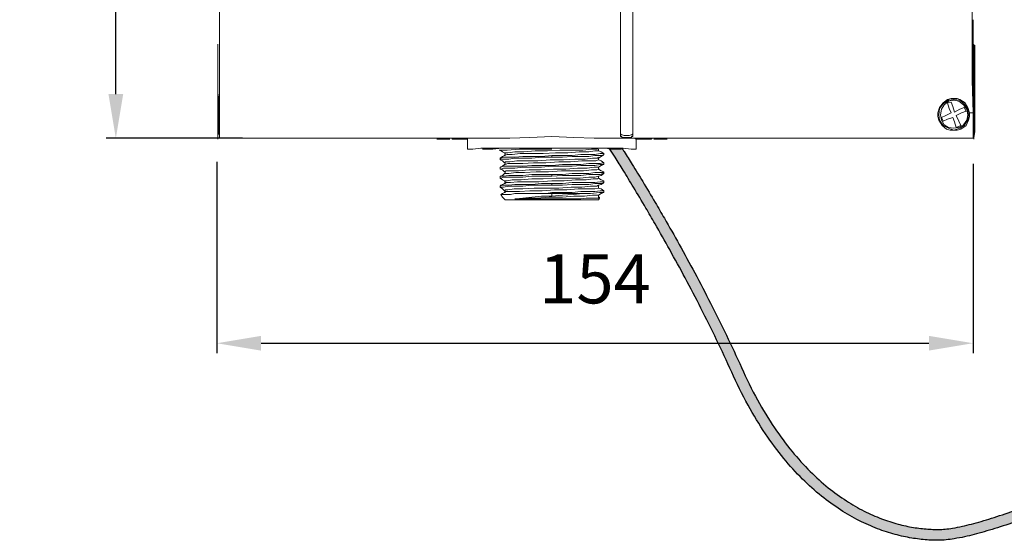
# Model space of a CAD drawing. Units: millimetres. Extents: x 1041 to 1817, y -1552 to -1004.
# Drawn here: x 1484 to 1684, y -1552 to -1446 of the extents above; entities that cross this region are included whole.
import ezdxf

# ---------------------------------------------------------------- set-up
doc = ezdxf.new("R2010")
doc.units = ezdxf.units.MM
doc.layers.add('IGES level 1', color=7, linetype='Continuous', true_color=0x000000)
doc.layers.add('Make2D', color=7, linetype='Continuous', true_color=0x000000)
doc.styles.add('Arial Regular', font='txt')
doc.dimstyles.new('Default', dxfattribs={"dimscale": 10, "dimtxt": 1, "dimasz": 0.9, "dimexe": 0.2, "dimexo": 0.5, "dimgap": 0.8, "dimtad": 1, "dimtoh": 1, "dimdec": 0, "dimzin": 1, "dimdsep": 46, "dimtxsty": 'Arial Regular', "dimcen": 2.5, "dimadec": 1, "dimazin": 1, "dimtfac": 1, "dimtdec": 4, "dimtix": 1, "dimtofl": 0, "dimtmove": 1, "dimatfit": 3, "dimfxl": 1, "dimtolj": 1, "dimtzin": 1, "dimarcsym": 0})

# ---------------------------------------------------------------- blocks, each defined once
blk = doc.blocks.new('*D4')
at = {"layer": 'Defpoints', "color": 0}
for p in [(1523.68, -1469.9), (1677.69, -1470.27), (1677.69, -1511.8)]:
    blk.add_point(p, dxfattribs=at)
at = {"layer": 'IGES level 1', "color": 0, "lineweight": -2}
for p, q in [((1523.68, -1474.9), (1523.68, -1513.8)), ((1677.69, -1475.27), (1677.69, -1513.8)), ((1532.68, -1511.8), (1668.69, -1511.8))]:
    blk.add_line(p, q, dxfattribs=at)
at = {"layer": 'IGES level 1', "color": 0}
for points in [[(1532.68, -1510.3), (1532.68, -1513.3), (1523.68, -1511.8)], [(1668.69, -1513.3), (1668.69, -1510.3), (1677.69, -1511.8)]]:
    blk.add_solid(points, dxfattribs=at)
at = {"layer": 'IGES level 1', "color": 0, "insert": (1600.69, -1498.69), "char_height": 10, "attachment_point": 5, "style": 'Arial Regular'}
blk.add_mtext('\\A1;154', dxfattribs=at)
blk = doc.blocks.new('*D5')
at = {"layer": 'Defpoints', "color": 0}
for p in [(1503.09, -1358.08), (1546.16, -1358.08), (1533.89, -1470.08)]:
    blk.add_point(p, dxfattribs=at)
at = {"layer": 'IGES level 1', "color": 0, "lineweight": -2}
for p, q in [((1541.16, -1358.08), (1501.09, -1358.08)), ((1503.09, -1461.08), (1503.09, -1367.08)), ((1528.89, -1470.08), (1501.09, -1470.08))]:
    blk.add_line(p, q, dxfattribs=at)
at = {"layer": 'IGES level 1', "color": 0}
for points in [[(1504.59, -1367.08), (1501.59, -1367.08), (1503.09, -1358.08)], [(1501.59, -1461.08), (1504.59, -1461.08), (1503.09, -1470.08)]]:
    blk.add_solid(points, dxfattribs=at)
at = {"layer": 'IGES level 1', "color": 0, "insert": (1490.07, -1414.08), "char_height": 10, "attachment_point": 5, "rotation": 90, "style": 'Arial Regular'}
blk.add_mtext('\\A1;112', dxfattribs=at)

msp = doc.modelspace()

# ---------------------------------------------------------------- hatches: boundary and pattern name
at = {"layer": 'Make2D'}
msp.add_hatch(color=256, dxfattribs=at).paths.add_polyline_path([(1606.21, -1472.11), (1612.95, -1483.16), (1617.83, -1491.68), (1621, -1497.48), (1624.23, -1503.66), (1627.44, -1510.12), (1630.54, -1516.77), (1631.3, -1518.44), (1632.11, -1520.1), (1632.94, -1521.73), (1633.81, -1523.35), (1634.63, -1524.8), (1635.47, -1526.23), (1636.35, -1527.64), (1637.26, -1529.02), (1638.12, -1530.26), (1639, -1531.48), (1639.91, -1532.67), (1640.85, -1533.85), (1641.73, -1534.89), (1642.63, -1535.91), (1643.56, -1536.91), (1644.51, -1537.88), (1645.4, -1538.75), (1646.32, -1539.59), (1647.25, -1540.41), (1648.21, -1541.21), (1649.11, -1541.91), (1650.02, -1542.59), (1650.95, -1543.24), (1651.9, -1543.87), (1652.78, -1544.43), (1653.68, -1544.96), (1654.6, -1545.47), (1655.52, -1545.95), (1656.39, -1546.38), (1657.26, -1546.78), (1658.15, -1547.15), (1659.04, -1547.51), (1659.87, -1547.81), (1660.71, -1548.09), (1661.56, -1548.36), (1662.41, -1548.6), (1663.19, -1548.8), (1663.98, -1548.98), (1664.78, -1549.14), (1665.57, -1549.29), (1666.3, -1549.4), (1667.03, -1549.49), (1667.76, -1549.57), (1668.49, -1549.63), (1669.16, -1549.67), (1669.84, -1549.7), (1670.49, -1549.71), (1670.68, -1549.71), (1671.01, -1549.7), (1671.34, -1549.68), (1671.67, -1549.66), (1672, -1549.63), (1672.76, -1549.54), (1673.52, -1549.43), (1674.52, -1549.25), (1675.51, -1549.05), (1676.44, -1548.83), (1677.37, -1548.6), (1679.35, -1548.06), (1681.46, -1547.43), (1683.66, -1546.71), (1688.33, -1545.06), (1697.07, -1541.68), (1722.69, -1531.06), (1723.5, -1533.1), (1719.33, -1534.79), (1694.04, -1545.25), (1689.09, -1547.13), (1684.36, -1548.79), (1682.12, -1549.52), (1679.96, -1550.17), (1677.92, -1550.73), (1676.95, -1550.97), (1675.98, -1551.2), (1674.93, -1551.41), (1673.87, -1551.6), (1673.05, -1551.72), (1672.22, -1551.82), (1671.84, -1551.85), (1671.46, -1551.88), (1671.08, -1551.9), (1670.7, -1551.91), (1670.49, -1551.91), (1669.79, -1551.9), (1669.06, -1551.87), (1668.33, -1551.83), (1667.55, -1551.76), (1666.77, -1551.68), (1665.99, -1551.58), (1665.21, -1551.46), (1664.36, -1551.3), (1663.51, -1551.13), (1662.67, -1550.94), (1661.84, -1550.72), (1660.93, -1550.47), (1660.03, -1550.19), (1659.14, -1549.89), (1658.26, -1549.56), (1657.31, -1549.19), (1656.37, -1548.79), (1655.45, -1548.36), (1654.53, -1547.92), (1653.55, -1547.41), (1652.59, -1546.87), (1651.64, -1546.31), (1650.7, -1545.72), (1649.71, -1545.06), (1648.73, -1544.37), (1647.77, -1543.66), (1646.83, -1542.92), (1645.83, -1542.09), (1644.85, -1541.23), (1643.9, -1540.35), (1642.96, -1539.44), (1641.97, -1538.43), (1641, -1537.39), (1640.06, -1536.33), (1639.15, -1535.24), (1638.17, -1534.03), (1637.23, -1532.79), (1636.32, -1531.53), (1635.44, -1530.25), (1634.5, -1528.82), (1633.6, -1527.37), (1632.72, -1525.9), (1631.88, -1524.42), (1630.99, -1522.76), (1630.14, -1521.08), (1629.32, -1519.38), (1628.53, -1517.67), (1625.46, -1511.08), (1622.27, -1504.66), (1619.06, -1498.51), (1612.92, -1487.48), (1606.41, -1476.57), (1603.6, -1472.11)], flags=0)

# ---------------------------------------------------------------- linework, layer by layer
at = {"layer": 'IGES level 1', "color": 18, "lineweight": 0, "true_color": 0x000000}
for points in [[(1605.88, -1376.87), (1605.88, -1451.11)], [(1605.88, -1376.87), (1605.88, -1451.11)], [(1608.39, -1451.11), (1608.39, -1376.87)], [(1608.39, -1451.11), (1608.39, -1376.87)], [(1524.22, -1451.11), (1524.22, -1429.74)], [(1677.51, -1429.74), (1677.51, -1451.11)], [(1524.22, -1450.74), (1524.22, -1445.95)], [(1677.69, -1450.74), (1677.69, -1445.95)], [(1523.86, -1451.11), (1523.86, -1450.92)], [(1523.86, -1457), (1523.86, -1451.11)], [(1523.86, -1451.11), (1523.86, -1455.9), (1523.86, -1460.5)], [(1524.22, -1457), (1524.22, -1450.74)], [(1524.22, -1464.92), (1524.22, -1458.29), (1524.22, -1451.11)], [(1605.88, -1451.11), (1605.88, -1458.11), (1605.88, -1464.74)], [(1605.88, -1451.11), (1605.88, -1458.29), (1605.88, -1464.93)], [(1608.39, -1451.11), (1608.39, -1458.11), (1608.39, -1464.74)], [(1608.39, -1464.92), (1608.39, -1458.29), (1608.39, -1451.11)], [(1677.51, -1451.11), (1677.51, -1458.29), (1677.69, -1464.93)], [(1677.69, -1457), (1677.69, -1450.74)], [(1677.87, -1450.92), (1677.87, -1451.11)], [(1677.87, -1451.11), (1677.87, -1457)], [(1678.05, -1460.5), (1678.05, -1455.9), (1678.05, -1451.11)], [(1524.04, -1462.53), (1524.04, -1461.98), (1523.86, -1460.87), (1523.86, -1459.21), (1523.86, -1457)], [(1524.22, -1462.16), (1524.22, -1461.06), (1524.22, -1459.21), (1524.22, -1457)], [(1677.69, -1462.16), (1677.69, -1461.06), (1677.69, -1459.4), (1677.69, -1457)], [(1677.87, -1457), (1677.87, -1459.21), (1677.87, -1460.87), (1677.87, -1461.98), (1677.87, -1462.53)], [(1523.86, -1462.35), (1523.86, -1460.5)], [(1673.75, -1461.98), (1673.21, -1461.98), (1672.5, -1462.16), (1671.6, -1462.9), (1670.89, -1463.82), (1670.53, -1464.92)], [(1673.75, -1461.98), (1673.75, -1462.16)], [(1676.98, -1464.92), (1676.62, -1463.82), (1676.08, -1462.9), (1675.01, -1462.16), (1674.47, -1461.98), (1673.75, -1461.98)], [(1678.05, -1462.35), (1678.05, -1460.5)], [(1523.86, -1462.35), (1523.86, -1464.92)], [(1524.04, -1462.35), (1524.22, -1462.35)], [(1524.04, -1462.35), (1524.04, -1467.87)], [(1673.75, -1468.42), (1672.68, -1468.06), (1671.6, -1467.5), (1670.89, -1466.4), (1670.71, -1465.29), (1670.89, -1464), (1671.6, -1463.08), (1672.68, -1462.35), (1673.75, -1462.16)], [(1672.68, -1462.53), (1671.78, -1463.27), (1671.24, -1464.19), (1671.07, -1465.29), (1671.24, -1466.4), (1671.78, -1467.32), (1672.68, -1467.87), (1673.75, -1468.06), (1674.83, -1467.87)], [(1672.5, -1462.9), (1673.21, -1462.71)], [(1673.21, -1464.92), (1672.86, -1464), (1672.5, -1462.9)], [(1674.83, -1467.87), (1675.72, -1467.32), (1676.44, -1466.4), (1676.62, -1465.29), (1676.44, -1464.19), (1675.72, -1463.27), (1674.83, -1462.53), (1673.75, -1462.35), (1672.68, -1462.53)], [(1673.21, -1462.71), (1673.57, -1463.64), (1673.93, -1464.74)], [(1673.75, -1462.16), (1675.01, -1462.35), (1675.9, -1463.08), (1676.62, -1464), (1676.8, -1465.29), (1676.62, -1466.4), (1675.9, -1467.5), (1675.01, -1468.06), (1673.75, -1468.42)], [(1673.93, -1464.74), (1675.01, -1464.19), (1675.9, -1463.82)], [(1675.9, -1463.82), (1676.26, -1464.56)], [(1677.69, -1462.35), (1677.87, -1462.35)], [(1677.87, -1469.16), (1677.87, -1462.35)], [(1677.87, -1462.53), (1677.87, -1469.16)], [(1678.05, -1464.92), (1678.05, -1462.35)], [(1523.86, -1464.92), (1523.86, -1467.13), (1523.86, -1468.79), (1523.86, -1469.9), (1523.86, -1470.27)], [(1524.22, -1470.08), (1524.22, -1469.71), (1524.22, -1468.61), (1524.22, -1466.95), (1524.22, -1464.93)], [(1605.88, -1464.74), (1605.88, -1467.32), (1605.88, -1468.42), (1605.88, -1469.16)], [(1605.88, -1469.71), (1605.88, -1468.79), (1605.88, -1467.69), (1605.88, -1464.93)], [(1608.39, -1464.74), (1608.39, -1466.22), (1608.39, -1467.5), (1608.39, -1468.42), (1608.39, -1469.16)], [(1608.39, -1469.71), (1608.39, -1468.98), (1608.39, -1467.87), (1608.39, -1466.58), (1608.39, -1464.93)], [(1670.53, -1464.92), (1670.53, -1465.66), (1670.71, -1466.4), (1671.42, -1467.5), (1672.32, -1468.24), (1673.03, -1468.42), (1673.75, -1468.42)], [(1671.24, -1465.85), (1672.14, -1465.48), (1673.21, -1464.92)], [(1671.6, -1466.58), (1671.24, -1465.85)], [(1673.57, -1465.85), (1672.5, -1466.21), (1671.6, -1466.58)], [(1674.29, -1467.87), (1673.93, -1466.77), (1673.57, -1465.85)], [(1673.75, -1468.42), (1674.47, -1468.42), (1675.18, -1468.24), (1676.26, -1467.5), (1676.8, -1466.4), (1676.98, -1465.66), (1676.98, -1464.92)], [(1676.26, -1464.56), (1675.36, -1464.93), (1674.29, -1465.48)], [(1674.29, -1465.48), (1674.83, -1466.58), (1675.18, -1467.5)], [(1677.69, -1464.92), (1676.98, -1464.92)], [(1677.69, -1464.92), (1677.69, -1466.95), (1677.69, -1468.61), (1677.69, -1469.71), (1677.69, -1470.08)], [(1677.87, -1470.27), (1677.87, -1469.9), (1678.05, -1468.79), (1678.05, -1467.13), (1678.05, -1464.93)], [(1524.04, -1469.16), (1524.04, -1467.87)], [(1524.04, -1467.87), (1524.04, -1469.16)], [(1675.18, -1467.5), (1674.29, -1467.87)], [(1524.04, -1469.16), (1524.22, -1469.35)], [(1524.22, -1469.35), (1524.22, -1470.08)], [(1600.51, -1470.08), (1596.39, -1469.9), (1591.91, -1469.71), (1587.43, -1469.9), (1583.32, -1470.08)], [(1608.39, -1469.16), (1608.21, -1469.35), (1608.03, -1469.35), (1607.67, -1469.53), (1607.31, -1469.53), (1607.13, -1469.53), (1606.95, -1469.53), (1606.6, -1469.53), (1606.24, -1469.35), (1606.06, -1469.35), (1605.88, -1469.16)], [(1605.88, -1469.16), (1605.88, -1469.71)], [(1605.88, -1469.71), (1606.06, -1469.71), (1606.24, -1469.9), (1606.6, -1469.9), (1606.95, -1469.9), (1607.13, -1469.9), (1607.31, -1469.9), (1607.67, -1469.9), (1608.03, -1469.9), (1608.21, -1469.71), (1608.39, -1469.71)], [(1608.39, -1469.71), (1608.39, -1469.16)], [(1677.69, -1469.35), (1677.87, -1469.16)], [(1677.69, -1470.08), (1677.69, -1469.35)], [(1524.22, -1470.08), (1568.45, -1470.08)], [(1583.32, -1470.08), (1524.22, -1470.08)], [(1571.5, -1470.08), (1571.14, -1470.08), (1570.6, -1470.08), (1570.06, -1470.08), (1569.53, -1470.08), (1568.45, -1470.08)], [(1568.45, -1470.27), (1569.71, -1470.27), (1570.6, -1470.27), (1571.14, -1470.27)], [(1571.67, -1470.27), (1571.5, -1470.08)], [(1571.67, -1470.27), (1574.72, -1470.27)], [(1583.32, -1470.08), (1579.73, -1470.08), (1578.3, -1470.08), (1576.87, -1470.08), (1576.15, -1470.08), (1575.62, -1470.08), (1575.08, -1470.08), (1574.9, -1470.08), (1574.72, -1470.08), (1574.72, -1470.27)], [(1574.72, -1470.27), (1574.72, -1471.19), (1574.72, -1472.29)], [(1600.51, -1470.08), (1604.09, -1470.08), (1606.95, -1470.08), (1608.75, -1470.08), (1609.1, -1470.27)], [(1677.69, -1470.08), (1600.51, -1470.08)], [(1612.15, -1470.27), (1609.1, -1470.27)], [(1609.1, -1472.29), (1609.1, -1470.82), (1609.1, -1470.27)], [(1612.33, -1470.08), (1612.15, -1470.27)], [(1615.37, -1470.08), (1614.3, -1470.08), (1613.76, -1470.08), (1613.22, -1470.08), (1612.68, -1470.08), (1612.33, -1470.08)], [(1612.68, -1470.27), (1613.22, -1470.27), (1614.12, -1470.27), (1615.37, -1470.27)], [(1677.69, -1470.08), (1615.37, -1470.08)], [(1609.1, -1472.29), (1608.92, -1472.29), (1608.03, -1472.29), (1606.42, -1472.11), (1604.27, -1472.11), (1601.58, -1472.11), (1598.54, -1472.11), (1595.32, -1472.11), (1591.91, -1472.11), (1588.51, -1472.11), (1585.11, -1472.11), (1582.24, -1472.11), (1579.56, -1472.11), (1577.41, -1472.11), (1575.79, -1472.29), (1574.9, -1472.29), (1574.72, -1472.29)], [(1606.06, -1472.29), (1605.88, -1472.29), (1605.52, -1472.29), (1605.34, -1472.29), (1605.16, -1472.29), (1603.73, -1472.29), (1603.02, -1472.11), (1602.12, -1472.11), (1599.79, -1472.11), (1597.28, -1472.11), (1594.6, -1472.11), (1591.91, -1472.11), (1589.23, -1472.11), (1586.54, -1472.11), (1584.03, -1472.11), (1582.78, -1472.11), (1581.7, -1472.11), (1579.91, -1472.29), (1579.56, -1472.29), (1579.2, -1472.29), (1578.84, -1472.29), (1578.66, -1472.29), (1577.94, -1472.29), (1577.76, -1472.29)], [(1581.35, -1472.48), (1581.17, -1472.48)], [(1591.91, -1473.58), (1589.76, -1473.77), (1587.79, -1473.77), (1586, -1473.77), (1584.39, -1473.95), (1583.14, -1473.95), (1582.06, -1473.95), (1581.52, -1474.14), (1581.34, -1474.14)], [(1581.53, -1472.48), (1581.35, -1472.48)], [(1581.35, -1472.48), (1581.53, -1472.48)], [(1581.35, -1472.48), (1581.88, -1472.85), (1582.24, -1473.03)], [(1582.24, -1473.58), (1581.88, -1473.77), (1581.35, -1474.14)], [(1581.35, -1474.5), (1581.53, -1474.32), (1582.06, -1474.32), (1583.14, -1474.32), (1584.39, -1474.14), (1586, -1474.14), (1587.79, -1474.14), (1589.76, -1473.95), (1591.91, -1473.95)], [(1591.91, -1472.29), (1588.33, -1472.29), (1587.79, -1472.29), (1586.72, -1472.29), (1585.64, -1472.29), (1585.29, -1472.29), (1582.78, -1472.48), (1582.6, -1472.48), (1582.06, -1472.48), (1581.52, -1472.48)], [(1601.4, -1472.66), (1600.69, -1472.66), (1599.43, -1472.85), (1597.46, -1472.85), (1595.13, -1473.03), (1592.63, -1473.03), (1590.12, -1473.21), (1587.61, -1473.21), (1585.46, -1473.21), (1583.85, -1473.4), (1582.78, -1473.4), (1582.24, -1473.58), (1582.42, -1473.58)], [(1582.24, -1473.03), (1582.42, -1473.21), (1582.42, -1473.4), (1582.24, -1473.58)], [(1582.42, -1473.03), (1582.96, -1473.03), (1584.39, -1472.85), (1586.18, -1472.85), (1588.51, -1472.66), (1591.02, -1472.66), (1593.52, -1472.48), (1596.03, -1472.48), (1598.18, -1472.48), (1599.97, -1472.29), (1601.05, -1472.29), (1601.4, -1472.11)], [(1582.42, -1475.06), (1582.42, -1474.87), (1583.32, -1474.87), (1584.75, -1474.69), (1586.72, -1474.69), (1589.05, -1474.69), (1591.55, -1474.5), (1594.24, -1474.5), (1596.57, -1474.32), (1598.72, -1474.32), (1600.15, -1474.14), (1601.22, -1474.14), (1601.4, -1473.95)], [(1602.48, -1473.21), (1602.3, -1473.21), (1601.76, -1473.21), (1600.69, -1473.4), (1599.43, -1473.4), (1597.82, -1473.4), (1596.03, -1473.58), (1594.06, -1473.58), (1591.91, -1473.58)], [(1591.91, -1473.95), (1594.06, -1473.95), (1596.03, -1473.77), (1597.82, -1473.77), (1599.43, -1473.77), (1600.69, -1473.58), (1601.76, -1473.58), (1602.3, -1473.58), (1602.48, -1473.4)], [(1591.91, -1473.58), (1591.91, -1473.95)], [(1601.4, -1472.66), (1601.4, -1472.48), (1601.4, -1472.29)], [(1602.48, -1473.21), (1601.94, -1472.85), (1601.4, -1472.66)], [(1601.4, -1474.14), (1601.94, -1473.77), (1602.48, -1473.4)], [(1602.48, -1473.4), (1602.48, -1473.21)], [(1591.91, -1475.61), (1589.76, -1475.61), (1587.79, -1475.61), (1586, -1475.79), (1584.39, -1475.79), (1583.14, -1475.79), (1582.06, -1475.79), (1581.52, -1475.98), (1581.34, -1475.98)], [(1581.35, -1474.14), (1581.35, -1474.32), (1581.35, -1474.5)], [(1581.35, -1474.5), (1581.88, -1474.69), (1582.24, -1475.06)], [(1582.24, -1475.42), (1581.88, -1475.79), (1581.35, -1475.98)], [(1581.35, -1476.35), (1581.53, -1476.35), (1582.06, -1476.16), (1583.14, -1476.16), (1584.39, -1476.16), (1586, -1475.98), (1587.79, -1475.98), (1589.76, -1475.98), (1591.91, -1475.79)], [(1581.35, -1475.98), (1581.35, -1476.16), (1581.35, -1476.35)], [(1582.24, -1475.06), (1582.42, -1475.06), (1582.42, -1475.24), (1582.42, -1475.42), (1582.24, -1475.42)], [(1582.42, -1476.9), (1582.24, -1476.9), (1582.6, -1476.71), (1583.49, -1476.71), (1585.11, -1476.71), (1587.26, -1476.53), (1589.58, -1476.53), (1592.27, -1476.35), (1594.78, -1476.35), (1597.1, -1476.16), (1599.07, -1476.16), (1600.51, -1475.98), (1601.4, -1475.98)], [(1601.4, -1474.5), (1600.86, -1474.69), (1599.79, -1474.69), (1598, -1474.69), (1595.67, -1474.87), (1593.34, -1474.87), (1590.66, -1475.06), (1588.15, -1475.06), (1586, -1475.24), (1584.21, -1475.24), (1582.96, -1475.24), (1582.42, -1475.42)], [(1602.48, -1475.06), (1602.3, -1475.06), (1601.76, -1475.24), (1600.69, -1475.24), (1599.43, -1475.24), (1597.82, -1475.42), (1596.03, -1475.42), (1594.06, -1475.42), (1591.91, -1475.61)], [(1591.91, -1475.79), (1594.06, -1475.79), (1596.03, -1475.79), (1597.82, -1475.61), (1599.43, -1475.61), (1600.69, -1475.61), (1601.76, -1475.42), (1602.3, -1475.42), (1602.48, -1475.42)], [(1591.91, -1475.61), (1591.91, -1475.79)], [(1601.4, -1474.5), (1601.4, -1474.32), (1601.4, -1474.14)], [(1602.48, -1475.06), (1601.94, -1474.69), (1601.4, -1474.5)], [(1601.4, -1475.98), (1601.94, -1475.61), (1602.48, -1475.42)], [(1601.4, -1476.35), (1601.4, -1476.16), (1601.4, -1475.98)], [(1602.48, -1475.42), (1602.48, -1475.06)], [(1591.91, -1477.45), (1589.76, -1477.45), (1587.79, -1477.45), (1586, -1477.64), (1584.39, -1477.64), (1583.14, -1477.64), (1582.06, -1477.82), (1581.52, -1477.82), (1581.34, -1477.82)], [(1581.35, -1476.35), (1581.88, -1476.53), (1582.24, -1476.9)], [(1582.24, -1477.27), (1581.88, -1477.64), (1581.35, -1477.82)], [(1581.35, -1478.19), (1581.53, -1478.19), (1582.06, -1478), (1583.14, -1478), (1584.39, -1478), (1586, -1478), (1587.79, -1477.82), (1589.76, -1477.82), (1591.91, -1477.82)], [(1581.35, -1477.82), (1581.35, -1478.19)], [(1582.24, -1476.9), (1582.42, -1476.9), (1582.42, -1477.08), (1582.42, -1477.27), (1582.24, -1477.27)], [(1582.42, -1478.74), (1582.24, -1478.74), (1582.78, -1478.74), (1583.85, -1478.56), (1585.64, -1478.56), (1587.79, -1478.37), (1590.12, -1478.37), (1592.81, -1478.19), (1595.31, -1478.19), (1597.64, -1478.19), (1599.43, -1478), (1600.69, -1478), (1601.4, -1477.82)], [(1601.4, -1476.35), (1601.58, -1476.35), (1601.04, -1476.53), (1599.97, -1476.53), (1598.36, -1476.71), (1596.21, -1476.71), (1593.88, -1476.71), (1591.19, -1476.9), (1588.69, -1476.9), (1586.36, -1477.08), (1584.57, -1477.08), (1583.14, -1477.27), (1582.42, -1477.27)], [(1602.48, -1476.9), (1602.3, -1477.08), (1601.76, -1477.08), (1600.69, -1477.08), (1599.43, -1477.27), (1597.82, -1477.27), (1596.03, -1477.27), (1594.06, -1477.45), (1591.91, -1477.45)], [(1591.91, -1477.82), (1594.06, -1477.64), (1596.03, -1477.64), (1597.82, -1477.64), (1599.43, -1477.45), (1600.69, -1477.45), (1601.76, -1477.45), (1602.3, -1477.27), (1602.48, -1477.27)], [(1591.91, -1477.45), (1591.91, -1477.82)], [(1602.48, -1476.9), (1601.94, -1476.71), (1601.4, -1476.35)], [(1601.4, -1477.82), (1601.94, -1477.64), (1602.48, -1477.27)], [(1601.4, -1478.19), (1601.4, -1478), (1601.4, -1477.82)], [(1602.48, -1477.27), (1602.48, -1477.08), (1602.48, -1476.9)], [(1591.91, -1479.29), (1589.76, -1479.29), (1587.79, -1479.48), (1586, -1479.48), (1584.39, -1479.48), (1583.14, -1479.66), (1582.06, -1479.66), (1581.52, -1479.66), (1581.34, -1479.85)], [(1581.35, -1478.19), (1581.88, -1478.56), (1582.24, -1478.74)], [(1582.24, -1479.29), (1581.88, -1479.48), (1581.35, -1479.85)], [(1581.35, -1480.03), (1581.53, -1480.03), (1582.06, -1480.03), (1583.14, -1479.85), (1584.39, -1479.85), (1586, -1479.85), (1587.79, -1479.66), (1589.76, -1479.66), (1591.91, -1479.66)], [(1581.35, -1479.85), (1581.35, -1480.03)], [(1581.35, -1480.03), (1581.88, -1480.4), (1582.24, -1480.77)], [(1582.24, -1478.74), (1582.42, -1478.92), (1582.42, -1479.11), (1582.24, -1479.29)], [(1601.4, -1478.19), (1601.22, -1478.37), (1600.33, -1478.37), (1598.9, -1478.56), (1596.75, -1478.56), (1594.42, -1478.74), (1591.91, -1478.74), (1589.22, -1478.92), (1586.9, -1478.92), (1584.93, -1478.92), (1583.49, -1479.11), (1582.6, -1479.11), (1582.42, -1479.29)], [(1582.42, -1480.77), (1582.42, -1480.58), (1582.96, -1480.58), (1584.21, -1480.4), (1586, -1480.4), (1588.33, -1480.21), (1590.84, -1480.21), (1593.34, -1480.21), (1595.85, -1480.03), (1598, -1480.03), (1599.79, -1479.85), (1601.05, -1479.85), (1601.4, -1479.66)], [(1602.48, -1478.74), (1602.48, -1478.92), (1602.3, -1478.92), (1601.76, -1478.92), (1600.69, -1479.11), (1599.43, -1479.11), (1597.82, -1479.11), (1596.03, -1479.11), (1594.06, -1479.29), (1591.91, -1479.29)], [(1591.91, -1479.66), (1594.06, -1479.66), (1596.03, -1479.48), (1597.82, -1479.48), (1599.43, -1479.48), (1600.69, -1479.29), (1601.76, -1479.29), (1602.3, -1479.29), (1602.48, -1479.11)], [(1591.91, -1479.29), (1591.91, -1479.66)], [(1602.48, -1478.74), (1601.94, -1478.56), (1601.4, -1478.19)], [(1601.4, -1479.66), (1601.94, -1479.48), (1602.48, -1479.11)], [(1601.4, -1480.21), (1601.4, -1480.03), (1601.4, -1479.85), (1601.4, -1479.66)], [(1602.48, -1479.11), (1602.48, -1478.92)], [(1582.24, -1481.14), (1581.88, -1481.32), (1581.52, -1481.5)], [(1589.76, -1481.32), (1589.22, -1481.32), (1588.51, -1481.32), (1587.97, -1481.32), (1587.26, -1481.32), (1586.9, -1481.32), (1586.18, -1481.32), (1585.29, -1481.32), (1584.39, -1481.32), (1583.49, -1481.5), (1583.14, -1481.5), (1582.78, -1481.5), (1582.6, -1481.5), (1582.24, -1481.5), (1581.88, -1481.5), (1581.7, -1481.5), (1581.53, -1481.5)], [(1581.53, -1481.5), (1581.88, -1482.06), (1582.42, -1482.61)], [(1601.4, -1480.21), (1600.69, -1480.4), (1599.25, -1480.4), (1597.28, -1480.4), (1594.96, -1480.58), (1592.45, -1480.58), (1589.94, -1480.77), (1587.43, -1480.77), (1585.29, -1480.95), (1583.67, -1480.95), (1582.6, -1480.95), (1582.24, -1481.14), (1582.42, -1481.14)], [(1582.24, -1480.77), (1582.42, -1480.77), (1582.42, -1480.95), (1582.24, -1481.14)], [(1584.57, -1482.43), (1586.54, -1482.24), (1588.87, -1482.24), (1591.37, -1482.06), (1594.06, -1482.06), (1596.39, -1481.87), (1598.54, -1481.87), (1600.15, -1481.69), (1601.22, -1481.69), (1601.4, -1481.69)], [(1584.57, -1482.43), (1586, -1482.24), (1587.79, -1482.06), (1589.76, -1481.87), (1591.91, -1481.87)], [(1591.91, -1481.14), (1590.84, -1481.32), (1589.76, -1481.32)], [(1589.76, -1481.32), (1591.91, -1481.32)], [(1602.3, -1480.77), (1602.48, -1480.77), (1602.3, -1480.77), (1601.76, -1480.77), (1600.69, -1480.95), (1599.43, -1480.95), (1597.82, -1480.95), (1596.03, -1481.14), (1594.06, -1481.14), (1591.91, -1481.14)], [(1591.91, -1481.14), (1591.91, -1481.32)], [(1599.79, -1481.32), (1598.18, -1481.32), (1596.21, -1481.32), (1594.06, -1481.32), (1591.91, -1481.32)], [(1591.91, -1481.32), (1591.91, -1481.87)], [(1591.91, -1481.87), (1594.06, -1481.69), (1596.21, -1481.5), (1598.18, -1481.32), (1599.79, -1481.32)], [(1599.79, -1481.32), (1601.58, -1481.14), (1602.48, -1481.14)], [(1602.48, -1480.77), (1601.94, -1480.4), (1601.4, -1480.21)], [(1601.4, -1481.69), (1601.94, -1481.32), (1602.48, -1481.14)], [(1601.4, -1482.06), (1601.4, -1481.87), (1601.4, -1481.69)], [(1601.4, -1482.06), (1601.58, -1482.06), (1601.58, -1482.24)], [(1601.58, -1482.24), (1601.4, -1482.06)], [(1602.48, -1481.14), (1602.48, -1480.77)], [(1591.91, -1482.61), (1590.12, -1482.61), (1588.33, -1482.61), (1586.72, -1482.61), (1585.29, -1482.61), (1584.03, -1482.61), (1583.14, -1482.61), (1582.6, -1482.61), (1582.42, -1482.61)], [(1597.82, -1482.43), (1594.96, -1482.43), (1591.91, -1482.43)], [(1591.91, -1482.43), (1591.91, -1482.61)], [(1601.4, -1482.61), (1601.22, -1482.61), (1600.69, -1482.61), (1599.79, -1482.61), (1598.54, -1482.61), (1597.1, -1482.61), (1595.49, -1482.61), (1593.7, -1482.61), (1591.91, -1482.61)], [(1601.58, -1482.24), (1601.22, -1482.24), (1601.04, -1482.24), (1600.69, -1482.24), (1600.33, -1482.24), (1600.15, -1482.24), (1599.97, -1482.24), (1599.25, -1482.24), (1599.08, -1482.24), (1598.9, -1482.24), (1597.82, -1482.43)], [(1601.4, -1482.61), (1601.58, -1482.24)]]:
    msp.add_lwpolyline(points, dxfattribs=at)
msp.add_polyline3d([(1591.91, -1482.43, 0), (1589.58, -1482.43, 0), (1588.87, -1482.43, 0), (1588.69, -1482.43, 0), (1587.43, -1482.43, 0), (1585.46, -1482.43, 0), (1584.75, -1482.43, 0), (1584.39, -1482.43, 0), (1584.57, -1482.43, 0)], dxfattribs=at)
at = {"layer": 'Make2D'}
msp.add_line((1603.6, -1472.11), (1606.21, -1472.11), dxfattribs=at)
for points, knots in [([(1628.53, -1517.67), (1627.54, -1515.46), (1625.5, -1511.1), (1622.33, -1504.72), (1619.13, -1498.61), (1616, -1492.89), (1613.32, -1488.16), (1610.85, -1483.92), (1608.69, -1480.28), (1606.59, -1476.85), (1604.98, -1474.27), (1604.04, -1472.79), (1603.64, -1472.18), (1603.6, -1472.11)], [281.235526, 281.235526, 281.235526, 281.235526, 288.509595, 295.678374, 302.61158, 309.177321, 315.242617, 318.941978, 323.875084, 327.949089, 331.028561, 332.977657, 333.216605, 333.216605, 333.216605, 333.216605]), ([(1606.21, -1472.11), (1606.35, -1472.33), (1607.05, -1473.43), (1608.46, -1475.69), (1610.57, -1479.15), (1612.75, -1482.8), (1615.23, -1487.06), (1617.93, -1491.82), (1621.07, -1497.58), (1624.29, -1503.72), (1627.49, -1510.15), (1629.54, -1514.54), (1630.54, -1516.77)], [4.072714, 4.072714, 4.072714, 4.072714, 4.86646, 7.966364, 12.063347, 17.022378, 20.740867, 26.838206, 33.440927, 40.417098, 47.63649, 54.9711, 54.9711, 54.9711, 54.9711]), ([(1723.5, -1533.1), (1722.11, -1533.65), (1719.19, -1534.84), (1714.05, -1536.98), (1708.62, -1539.28), (1703, -1541.63), (1698.32, -1543.55), (1693.69, -1545.4), (1689.19, -1547.11), (1685.2, -1548.53), (1682.16, -1549.52), (1680.01, -1550.17), (1677.96, -1550.73), (1675.93, -1551.22), (1674.03, -1551.59), (1672.27, -1551.83), (1671.14, -1551.9), (1670.33, -1551.91), (1669.54, -1551.9), (1667.77, -1551.81), (1665.1, -1551.49), (1661.72, -1550.75), (1658.14, -1549.59), (1654.4, -1547.93), (1650.56, -1545.72), (1646.67, -1542.9), (1642.78, -1539.4), (1638.96, -1535.16), (1635.24, -1530.14), (1631.68, -1524.26), (1629.56, -1519.96), (1628.53, -1517.67)], [167.52618, 167.52618, 167.52618, 167.52618, 172.028297, 176.97036, 184.220351, 189.717914, 195.247682, 199.39116, 204.690481, 209.700019, 212.061795, 214.310764, 216.434968, 218.423979, 220.571681, 222.240508, 223.759701, 223.972264, 224.675979, 226.129489, 229.275473, 232.730186, 236.491597, 240.568315, 244.981784, 249.766475, 254.968865, 260.646564, 266.866237, 273.702587, 281.235526, 281.235526, 281.235526, 281.235526]), ([(1630.54, -1516.77), (1631.54, -1519.01), (1633.61, -1523.19), (1637.06, -1528.9), (1640.66, -1533.76), (1644.34, -1537.83), (1648.05, -1541.18), (1651.75, -1543.87), (1655.39, -1545.97), (1658.92, -1547.53), (1662.3, -1548.63), (1665.47, -1549.32), (1667.96, -1549.62), (1669.61, -1549.7), (1670.34, -1549.71), (1671.06, -1549.7), (1672.07, -1549.64), (1673.69, -1549.42), (1675.48, -1549.07), (1677.42, -1548.6), (1679.4, -1548.06), (1681.5, -1547.42), (1684.5, -1546.44), (1688.43, -1545.05), (1692.89, -1543.35), (1697.5, -1541.51), (1702.16, -1539.6), (1707.77, -1537.25), (1713.21, -1534.95), (1718.36, -1532.8), (1721.29, -1531.61), (1722.69, -1531.06)], [54.9711, 54.9711, 54.9711, 54.9711, 62.322723, 68.963242, 74.973825, 80.430854, 85.404803, 89.957094, 94.138352, 97.986358, 101.525492, 104.766453, 107.705365, 109.05707, 109.709613, 109.892991, 111.224391, 112.754055, 114.779916, 116.689086, 118.749932, 120.947461, 123.266876, 128.212453, 133.467473, 137.587002, 143.095449, 148.582406, 155.833729, 160.791177, 165.32618, 165.32618, 165.32618, 165.32618])]:
    msp.add_open_spline(points, degree=3, knots=knots, dxfattribs=at)

# ---------------------------------------------------------------- dimensions: what is measured, and where the dimension line sits
at = {"layer": 'IGES level 1'}
dim = msp.add_linear_dim(base=(1503.09, -1358.08), p1=(1533.89, -1470.08), p2=(1546.16, -1358.08), angle=90, dimstyle='Default', override={"dimscale": 10, "dimtxt": 1, "dimasz": 0.9, "dimexe": 0.2, "dimexo": 0.5, "dimgap": 0.8, "dimtad": 1, "dimtih": 0, "dimtoh": 0, "dimdec": 0, "dimzin": 1, "dimtxsty": 'Arial Regular', "dimsah": 0, "dimcen": 2.5, "dimadec": 1, "dimazin": 1, "dimtix": 0, "dimtmove": 0, "dimtzin": 1}, dxfattribs=at)
dim.commit()
dim.dimension.update_dxf_attribs({"geometry": '*D5', "text_midpoint": (1490.07, -1414.08)})
dim = msp.add_linear_dim(base=(1677.69, -1511.8), p1=(1523.68, -1469.9), p2=(1677.69, -1470.27), dimstyle='Default', override={"dimscale": 10, "dimtxt": 1, "dimasz": 0.9, "dimexe": 0.2, "dimexo": 0.5, "dimgap": 0.8, "dimtad": 1, "dimtih": 0, "dimtoh": 0, "dimdec": 0, "dimzin": 1, "dimtxsty": 'Arial Regular', "dimsah": 0, "dimcen": 2.5, "dimadec": 1, "dimazin": 1, "dimtix": 0, "dimtmove": 0, "dimtzin": 1}, dxfattribs=at)
dim.commit()
dim.dimension.update_dxf_attribs({"geometry": '*D4', "text_midpoint": (1600.69, -1498.69)})

doc.saveas('drawing.dxf')
